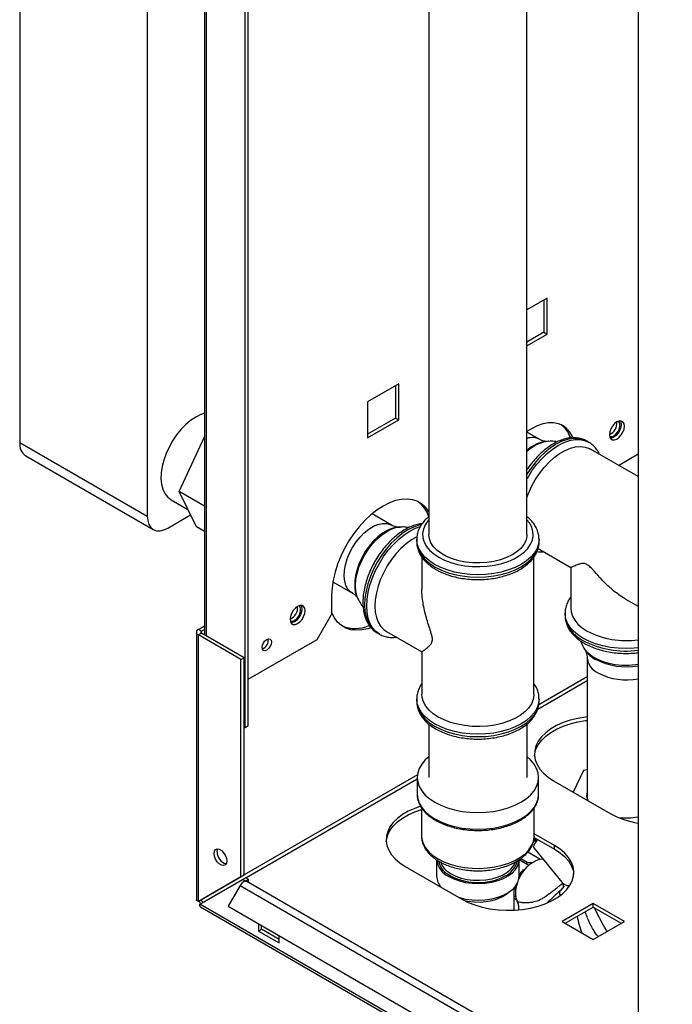
# Model space of a CAD drawing. Units: millimetres. Extents: x 0 to 420, y 0 to 297.
# Drawn here: x 335 to 357, y 73 to 107 of the extents above; entities that cross this region are included whole.
import ezdxf

# ---------------------------------------------------------------- set-up
doc = ezdxf.new("R2010")
doc.units = ezdxf.units.MM
doc.layers.add('DEFAULT', color=179, linetype='Continuous')

msp = doc.modelspace()

# ---------------------------------------------------------------- linework, layer by layer
at = {"color": 7, "linetype": 'Continuous', "lineweight": 30}
for p, q in [((356.001, 131.243), (356.001, 69.227)), ((342.513, 82.444), (342.513, 124.087)), ((342.619, 82.505), (342.619, 124.148)), ((341.123, 122.236), (341.123, 85.614)), ((352.875, 97.167), (352.188, 96.77)), ((352.769, 97.105), (352.769, 95.995)), ((352.875, 95.934), (352.875, 97.167)), ((352.769, 95.995), (352.188, 95.659)), ((352.188, 95.537), (352.875, 95.934)), ((352.769, 95.995), (352.875, 95.934)), ((347.784, 94.228), (346.717, 93.611)), ((347.784, 92.995), (347.784, 94.228)), ((347.678, 94.166), (347.678, 93.056)), ((346.717, 93.611), (346.717, 92.378)), ((347.678, 93.056), (346.717, 92.501)), ((346.717, 92.378), (347.784, 92.995)), ((347.678, 93.056), (347.784, 92.995)), ((353.65, 92.456), (353.65, 92.369)), ((355.328, 91.433), (356.001, 91.822)), ((348.806, 89.712), (348.806, 89.662)), ((345.483, 86.975), (345.483, 86.322)), ((344.988, 85.464), (345.483, 86.322)), ((340.908, 85.804), (341.123, 85.928)), ((341.014, 85.742), (340.908, 85.804)), ((341.014, 85.742), (341.123, 85.805)), ((340.84, 85.71), (340.84, 76.536)), ((341.014, 85.677), (340.908, 85.616)), ((340.908, 76.471), (340.908, 85.616)), ((342.371, 84.771), (340.908, 85.616)), ((342.477, 84.832), (341.014, 85.677)), ((342.619, 84.097), (344.988, 85.464)), ((342.371, 84.771), (342.477, 84.832)), ((342.371, 77.316), (342.371, 84.771)), ((342.477, 77.378), (342.477, 84.832)), ((342.477, 82.464), (342.513, 82.444)), ((342.513, 82.444), (342.619, 82.505)), ((353.102, 80.616), (355.046, 79.493)), ((353.137, 78.391), (352.438, 78.795)), ((352.435, 78.674), (353.137, 78.269)), ((353.137, 78.269), (353.137, 78.391)), ((348.011, 77.677), (349.955, 76.554)), ((342.477, 77.378), (341.014, 76.532)), ((342.477, 77.378), (342.371, 77.316)), ((342.371, 77.316), (340.908, 76.471)), ((340.958, 76.384), (342.421, 77.23)), ((342.341, 77.023), (341.931, 76.313)), ((342.341, 77.023), (355.069, 69.675)), ((342.421, 77.23), (342.527, 77.291)), ((342.513, 77.177), (342.421, 77.23)), ((342.513, 77.177), (342.619, 77.238)), ((342.513, 77.177), (342.513, 77.165)), ((342.619, 77.238), (342.527, 77.291)), ((355.299, 69.808), (342.571, 77.156)), ((342.619, 77.238), (342.619, 77.128)), ((340.908, 76.471), (341.014, 76.532)), ((379.423, 54.179), (340.958, 76.384)), ((354.463, 76.405), (353.395, 75.789)), ((355.531, 75.789), (354.463, 76.405)), ((354.463, 76.283), (354.463, 76.405)), ((340.98, 76.294), (379.496, 54.059)), ((341.931, 76.313), (354.659, 68.965)), ((341.931, 76.313), (342.006, 76.269)), ((342.006, 76.269), (354.734, 68.922)), ((353.501, 75.728), (354.463, 76.283)), ((354.463, 76.283), (355.425, 75.728)), ((342.972, 75.712), (342.972, 75.462)), ((343.078, 75.524), (343.078, 75.65)), ((353.395, 75.789), (354.463, 75.172)), ((354.463, 75.172), (355.531, 75.789)), ((342.972, 75.462), (343.078, 75.524)), ((342.972, 75.462), (343.68, 75.054)), ((343.68, 75.177), (343.078, 75.524)), ((343.68, 75.054), (343.68, 75.303))]:
    msp.add_line(p, q, dxfattribs=at)
at = {"color": 1, "linetype": 'Continuous', "lineweight": 30}
for p, q in [((341.19, 85.575), (341.19, 122.197)), ((341.014, 85.677), (341.014, 85.742)), ((354.249, 84.181), (352.593, 83.224)), ((352.558, 83.074), (354.249, 84.05)), ((348.424, 80.818), (342.477, 77.385)), ((342.534, 77.287), (348.418, 80.684))]:
    msp.add_line(p, q, dxfattribs=at)
at = {"color": 7, "linetype": 'Continuous', "lineweight": 30, "flags": 128}
for points in [[(353.759, 92.387), (353.746, 92.417), (353.658, 92.572), (353.548, 92.699), (353.417, 92.796), (353.267, 92.862), (353.102, 92.894), (352.923, 92.892), (352.735, 92.857), (352.54, 92.79), (352.342, 92.69), (352.188, 92.592)], [(355.531, 92.775), (355.518, 92.859), (355.482, 92.92), (355.426, 92.953), (355.355, 92.953), (355.276, 92.922), (355.197, 92.863), (355.126, 92.78), (355.07, 92.682), (355.034, 92.58), (355.022, 92.482), (355.034, 92.398), (355.07, 92.337), (355.126, 92.304), (355.197, 92.304), (355.276, 92.335), (355.355, 92.394), (355.426, 92.477), (355.482, 92.575), (355.518, 92.677), (355.531, 92.775)], [(355.17, 92.445), (355.243, 92.501), (355.306, 92.581), (355.354, 92.673), (355.379, 92.768), (355.379, 92.853), (355.354, 92.918), (355.326, 92.946)], [(355.395, 92.957), (355.412, 92.92), (355.425, 92.837)], [(355.425, 92.837), (355.412, 92.739), (355.376, 92.636), (355.32, 92.538), (355.249, 92.456), (355.17, 92.396), (355.091, 92.365), (355.051, 92.361)], [(348.818, 89.844), (348.816, 89.848), (348.705, 89.995), (348.574, 90.113), (348.423, 90.2), (348.255, 90.255), (348.072, 90.277), (347.877, 90.266), (347.673, 90.222), (347.463, 90.145), (347.25, 90.037), (347.037, 89.899), (346.827, 89.733), (346.624, 89.542), (346.429, 89.329), (346.246, 89.096), (346.078, 88.847), (345.927, 88.585), (345.796, 88.315), (345.685, 88.04), (345.598, 87.765), (345.534, 87.493), (345.496, 87.228), (345.483, 86.975)], [(344.57, 86.448), (344.558, 86.532), (344.522, 86.593), (344.466, 86.626), (344.395, 86.626), (344.316, 86.595), (344.237, 86.536), (344.166, 86.453), (344.11, 86.355), (344.074, 86.252), (344.061, 86.154), (344.074, 86.071), (344.11, 86.01), (344.166, 85.977), (344.237, 85.976), (344.316, 86.007), (344.395, 86.067), (344.466, 86.15), (344.522, 86.247), (344.558, 86.35), (344.57, 86.448)], [(344.464, 86.51), (344.452, 86.412), (344.416, 86.309), (344.359, 86.211), (344.289, 86.128), (344.21, 86.069), (344.131, 86.038), (344.091, 86.034)], [(344.21, 86.118), (344.282, 86.174), (344.346, 86.254), (344.394, 86.346), (344.419, 86.441), (344.419, 86.526), (344.394, 86.591), (344.366, 86.618)], [(344.435, 86.63), (344.452, 86.593), (344.464, 86.51)], [(346.824, 85.864), (346.721, 85.83), (346.517, 85.786), (346.323, 85.775), (346.14, 85.797), (345.972, 85.852), (345.821, 85.939), (345.689, 86.057), (345.579, 86.204), (345.491, 86.379), (345.483, 86.401)], [(343.414, 85.373), (343.402, 85.295), (343.368, 85.216), (343.316, 85.146), (343.255, 85.097), (343.194, 85.076), (343.143, 85.086), (343.108, 85.126), (343.096, 85.189), (343.108, 85.266), (343.143, 85.346), (343.194, 85.415), (343.255, 85.464), (343.316, 85.486), (343.368, 85.476), (343.402, 85.436), (343.414, 85.373)], [(354.249, 82.808), (354.202, 82.802), (353.931, 82.756), (353.671, 82.692), (353.428, 82.609), (353.205, 82.509), (353.005, 82.393), (352.832, 82.264), (352.688, 82.124), (352.576, 81.974), (352.497, 81.818), (352.453, 81.657), (352.444, 81.493), (352.47, 81.331), (352.532, 81.172), (352.628, 81.018), (352.756, 80.873), (352.915, 80.738), (353.102, 80.616)], [(352.445, 81.473), (352.453, 81.534), (352.497, 81.695), (352.576, 81.852), (352.688, 82.001), (352.832, 82.142), (353.005, 82.271), (353.205, 82.386), (353.428, 82.486), (353.671, 82.569), (353.931, 82.634), (354.202, 82.679), (354.249, 82.685)], [(348.538, 79.74), (348.337, 79.669), (348.114, 79.57), (347.914, 79.454), (347.741, 79.325), (347.597, 79.185), (347.485, 79.035), (347.406, 78.879), (347.362, 78.717), (347.353, 78.554), (347.379, 78.392), (347.441, 78.233), (347.537, 78.079), (347.665, 77.934), (347.824, 77.799), (348.011, 77.677)], [(347.354, 78.534), (347.362, 78.595), (347.406, 78.756), (347.485, 78.913), (347.597, 79.062), (347.741, 79.203), (347.914, 79.332), (348.114, 79.447), (348.337, 79.547), (348.568, 79.626)], [(349.955, 76.554), (350.167, 76.446), (350.401, 76.355), (350.652, 76.281), (350.918, 76.225), (351.194, 76.19), (351.475, 76.174), (351.758, 76.18), (352.037, 76.205), (352.308, 76.251), (352.568, 76.315), (352.811, 76.398), (353.034, 76.498), (353.234, 76.614), (353.407, 76.743), (353.551, 76.883), (353.663, 77.033), (353.742, 77.189), (353.786, 77.35), (353.795, 77.513), (353.768, 77.676), (353.707, 77.835), (353.611, 77.988), (353.483, 78.134), (353.324, 78.269), (353.137, 78.391)], [(341.445, 78.12), (341.458, 78.199), (341.496, 78.253), (341.555, 78.276), (341.626, 78.265), (341.702, 78.221), (341.774, 78.149), (341.832, 78.059), (341.87, 77.961), (341.883, 77.867), (341.87, 77.788), (341.832, 77.734), (341.774, 77.711), (341.702, 77.722), (341.626, 77.766), (341.555, 77.837), (341.496, 77.928), (341.458, 78.026), (341.445, 78.12)], [(341.551, 78.181), (341.564, 78.26), (341.572, 78.276)], [(353.137, 78.269), (353.324, 78.146), (353.483, 78.011), (353.611, 77.866), (353.707, 77.713), (353.768, 77.553), (353.794, 77.411)]]:
    msp.add_lwpolyline(points, dxfattribs=at)
at = {"color": 7, "linetype": 'Continuous', "lineweight": 30}
for centre, radius, start, end in [((354.855, 92.872), 0.419, 293.3763, 6.6291), ((352.84, 92.118), 0.879, 16.9111, 53.5822), ((355.082, 92.561), 0.145, 247.4034, 307.1228), ((347.851, 89.364), 1.017, 18.0683, 54.1945), ((343.895, 86.544), 0.419, 293.3763, 6.6291), ((344.122, 86.233), 0.145, 247.4034, 307.1228), ((340.943, 85.71), 0.1, 110.7834, 249.2166), ((346.282, 86.969), 1.133, 247.1866, 295.0946), ((341.026, 85.71), 0.0349, 110.7834, 249.2166), ((343.006, 85.425), 0.301, 288.8423, 11.163), ((356.449, 82.028), 2.897, 241.0373, 261.1016), ((341.963, 78.171), 0.412, 178.5915, 255.9909), ((342.586, 76.902), 0.273, 105.5616, 153.7931), ((342.529, 77.078), 0.0886, 61.2009, 100.2453), ((341.296, 76.638), 0.393, 202.6965, 217.2963), ((341.139, 76.547), 0.126, 186.6686, 233.3125)]:
    msp.add_arc(centre, radius, start, end, dxfattribs=at)
for points, knots in [([(340.908, 76.471), (340.892, 76.478), (340.86, 76.493), (340.839, 76.518), (340.842, 76.532), (340.843, 76.536)], [0, 0, 0, 0, 0.4183707, 0.8561876, 1, 1, 1, 1]), ([(340.98, 76.294), (340.98, 76.294), (340.977, 76.295), (340.972, 76.299), (340.968, 76.305), (340.964, 76.31), (340.961, 76.315), (340.958, 76.323), (340.956, 76.333), (340.955, 76.343), (340.954, 76.354), (340.955, 76.367), (340.957, 76.379), (340.958, 76.384)], [0, 0, 0, 0, 0.017552, 0.12696, 0.237955, 0.29372, 0.347429, 0.45529, 0.564699, 0.675693, 0.731458, 0.865189, 1, 1, 1, 1])]:
    msp.add_open_spline(points, degree=3, knots=knots, dxfattribs=at)
at = {"layer": 'DEFAULT', "linetype": 'Continuous', "lineweight": 30}
for p, q in [((334.777, 133.451), (334.777, 92.216)), ((339.154, 130.925), (339.154, 89.689)), ((348.818, 116.231), (348.818, 89.057)), ((352.188, 89.057), (352.188, 116.228)), ((346.729, 93.618), (346.717, 93.595)), ((352.629, 92.322), (352.188, 92.576)), ((334.777, 92.216), (339.154, 89.689)), ((340.245, 90.535), (341.113, 92.405)), ((341.113, 92.405), (341.123, 92.41)), ((341.123, 92.399), (341.113, 92.405)), ((352.933, 92.257), (352.865, 92.254)), ((354.312, 92.222), (354.24, 92.263)), ((356.001, 91.045), (354.365, 91.989)), ((334.984, 91.758), (339.361, 89.231)), ((341.123, 90.028), (340.245, 90.535)), ((340.839, 89.325), (340.245, 90.535)), ((339.973, 90.251), (340.548, 89.919)), ((339.861, 89.281), (340.64, 89.731)), ((347.537, 89.383), (346.869, 89.769)), ((341.123, 89.161), (340.839, 89.325)), ((347.841, 89.318), (347.774, 89.315)), ((348.403, 88.894), (348.403, 88.811)), ((352.603, 88.913), (352.603, 88.894)), ((352.603, 88.811), (352.603, 88.894)), ((352.568, 88.581), (353.695, 87.931)), ((348.578, 88.286), (348.578, 87.199)), ((352.428, 83.586), (352.428, 88.286)), ((353.694, 87.932), (353.694, 86.525)), ((345.524, 87.439), (346.193, 87.053)), ((346.369, 86.882), (346.401, 86.822)), ((355.569, 86.849), (356.001, 86.599)), ((353.494, 86.362), (353.494, 86.28)), ((353.495, 86.343), (353.494, 86.362)), ((347.049, 85.687), (347.12, 85.646)), ((347.361, 85.738), (348.579, 85.035)), ((354.153, 85.151), (354.189, 85.094)), ((348.578, 85.036), (348.578, 83.586)), ((354.249, 84.856), (354.249, 80.007)), ((348.403, 83.424), (348.403, 83.341)), ((348.403, 83.405), (348.403, 83.424)), ((352.603, 83.341), (352.603, 83.424)), ((352.603, 83.324), (352.603, 83.341)), ((348.813, 82.567), (348.813, 80.728)), ((352.193, 80.728), (352.193, 82.568)), ((348.418, 80.728), (348.418, 80.157)), ((352.588, 80.157), (352.588, 80.728)), ((354.125, 80.972), (353.778, 80.225)), ((354.249, 80.991), (354.125, 80.972)), ((348.568, 79.692), (348.568, 78.728)), ((352.438, 78.728), (352.438, 79.695)), ((352.491, 78.543), (352.384, 78.516)), ((352.431, 78.642), (352.508, 78.549)), ((352.462, 78.58), (352.498, 78.535)), ((352.627, 77.926), (352.215, 78.164)), ((352.425, 78.31), (353.385, 77.14)), ((349.087, 77.911), (349.087, 77.34)), ((351.92, 77.34), (351.92, 77.911)), ((351.922, 77.899), (351.92, 77.893)), ((352.246, 77.712), (351.922, 77.899)), ((351.975, 77.894), (351.922, 77.899)), ((352.196, 77.814), (351.975, 77.941)), ((352.176, 77.777), (352.196, 77.814)), ((352.326, 77.78), (352.288, 77.759)), ((349.149, 77.02), (349.187, 77.037)), ((349.188, 76.997), (349.208, 77.008)), ((353.464, 77.002), (353.322, 76.839)), ((351.753, 76.179), (351.753, 76.955)), ((351.8, 76.63), (351.753, 76.657)), ((351.819, 76.536), (351.753, 76.575))]:
    msp.add_line(p, q, dxfattribs=at)
at = {"layer": 'DEFAULT', "linetype": 'Continuous', "lineweight": 30, "flags": 128}
for points in [[(341.123, 93.217), (340.989, 93.171), (340.816, 93.086)], [(340.816, 93.086), (340.642, 92.971), (340.472, 92.829), (340.31, 92.664), (340.158, 92.478), (340.021, 92.276), (339.9, 92.061), (339.799, 91.84), (339.719, 91.615), (339.663, 91.393), (339.631, 91.177), (339.625, 90.972), (339.644, 90.784), (339.688, 90.615), (339.756, 90.469), (339.847, 90.35), (339.958, 90.26), (339.973, 90.251)], [(354.24, 92.263), (354.094, 92.327), (353.933, 92.358), (353.758, 92.357), (353.574, 92.323), (353.384, 92.257), (353.19, 92.159), (352.996, 92.033), (352.806, 91.879), (352.622, 91.701), (352.448, 91.501), (352.286, 91.283), (352.188, 91.132)], [(352.188, 90.968), (352.212, 91.01), (352.358, 91.242), (352.519, 91.46), (352.694, 91.659), (352.878, 91.838), (353.068, 91.991), (353.262, 92.118), (353.456, 92.215), (353.646, 92.281), (353.83, 92.315), (354.004, 92.317), (354.166, 92.285), (354.304, 92.226)], [(354.249, 92.258), (354.24, 92.263), (354.24, 92.263)], [(352.188, 90.332), (352.239, 90.467), (352.346, 90.705), (352.473, 90.935), (352.617, 91.153), (352.776, 91.356), (352.946, 91.54), (353.125, 91.701), (353.309, 91.837), (353.495, 91.944), (353.679, 92.021), (353.858, 92.066), (354.028, 92.079), (354.187, 92.059), (354.331, 92.007), (354.365, 91.989)], [(339.154, 89.689), (339.168, 89.538), (339.208, 89.408), (339.273, 89.304), (339.361, 89.231), (339.468, 89.192), (339.591, 89.187), (339.723, 89.217), (339.861, 89.281)], [(348.818, 89.564), (348.787, 89.528), (348.692, 89.389), (348.631, 89.244), (348.604, 89.095), (348.613, 88.945), (348.657, 88.798), (348.736, 88.655), (348.847, 88.52), (348.989, 88.394), (349.16, 88.282)], [(349.16, 88.282), (349.355, 88.183), (349.572, 88.101), (349.806, 88.037), (350.053, 87.992), (350.309, 87.966), (350.568, 87.961), (350.826, 87.976), (351.078, 88.012), (351.319, 88.067), (351.545, 88.14), (351.752, 88.231), (351.935, 88.336), (352.092, 88.456), (352.219, 88.586), (352.314, 88.725), (352.375, 88.871), (352.402, 89.02), (352.393, 89.169), (352.349, 89.317), (352.271, 89.46), (352.188, 89.564)], [(346.193, 87.053), (346.132, 87.095), (346.043, 87.192), (345.975, 87.316), (345.932, 87.466), (345.914, 87.636), (345.923, 87.822), (345.957, 88.019), (346.015, 88.221), (346.097, 88.423), (346.2, 88.619), (346.321, 88.805), (346.457, 88.974), (346.604, 89.123), (346.758, 89.247), (346.915, 89.343), (347.071, 89.409), (347.221, 89.442), (347.361, 89.441), (347.488, 89.407), (347.537, 89.383)], [(347.774, 89.315), (347.704, 89.309), (347.549, 89.272), (347.388, 89.204), (347.226, 89.107), (347.067, 88.983), (346.913, 88.834), (346.77, 88.665), (346.639, 88.479), (346.525, 88.281), (346.429, 88.075), (346.355, 87.865), (346.303, 87.658), (346.276, 87.458), (346.273, 87.27), (346.294, 87.097), (346.34, 86.944), (346.369, 86.882)], [(346.509, 88.152), (346.617, 88.36), (346.743, 88.558), (346.884, 88.74), (347.037, 88.904), (347.197, 89.044), (347.363, 89.158), (347.529, 89.243), (347.691, 89.297), (347.837, 89.318)], [(348.568, 89.403), (348.483, 89.384), (348.293, 89.318), (348.099, 89.22), (347.905, 89.094), (347.715, 88.94), (347.531, 88.762), (347.356, 88.562), (347.195, 88.344), (347.049, 88.112), (346.921, 87.869), (346.813, 87.621), (346.727, 87.37), (346.665, 87.121), (346.627, 86.879), (346.614, 86.648), (346.627, 86.432), (346.665, 86.234), (346.727, 86.057), (346.813, 85.906), (346.921, 85.782), (347.04, 85.692)], [(346.685, 86.608), (346.697, 86.839), (346.735, 87.081), (346.798, 87.329), (346.884, 87.58), (346.992, 87.829), (347.12, 88.071), (347.266, 88.303), (347.427, 88.521), (347.601, 88.721), (347.785, 88.899), (347.976, 89.053), (348.17, 89.179), (348.363, 89.277), (348.526, 89.335)], [(348.409, 88.987), (348.403, 88.984), (348.219, 88.878), (348.038, 88.744), (347.861, 88.585), (347.693, 88.404), (347.536, 88.203), (347.394, 87.988), (347.269, 87.761), (347.163, 87.527), (347.079, 87.29), (347.017, 87.055), (346.98, 86.826), (346.968, 86.608), (346.98, 86.403), (347.017, 86.218), (347.079, 86.054), (347.163, 85.914), (347.269, 85.802), (347.361, 85.738)], [(349.018, 88.037), (348.837, 88.156), (348.684, 88.288), (348.563, 88.43), (348.475, 88.58), (348.421, 88.736), (348.403, 88.894), (348.403, 88.897)], [(348.403, 88.811), (348.421, 88.653), (348.475, 88.497), (348.563, 88.347), (348.684, 88.205), (348.837, 88.073), (349.018, 87.954)], [(352.188, 89.057), (352.184, 88.989), (352.149, 88.849), (352.079, 88.713), (351.975, 88.584), (351.84, 88.465), (351.677, 88.359), (351.488, 88.268), (351.278, 88.194), (351.052, 88.138), (350.814, 88.101), (350.57, 88.085), (350.324, 88.09), (350.082, 88.115), (349.849, 88.161), (349.63, 88.225), (349.429, 88.308), (349.252, 88.406), (349.101, 88.518), (348.98, 88.641), (348.891, 88.774), (348.837, 88.912), (348.818, 89.054), (348.818, 89.057)], [(352.603, 88.894), (352.585, 88.736), (352.532, 88.58), (352.443, 88.43), (352.322, 88.288), (352.169, 88.156), (351.988, 88.037), (351.781, 87.932), (351.553, 87.844), (351.307, 87.774), (351.047, 87.723), (350.777, 87.692), (350.503, 87.682), (350.229, 87.692), (349.96, 87.723), (349.699, 87.774), (349.453, 87.844), (349.225, 87.932), (349.018, 88.037)], [(349.018, 87.954), (349.225, 87.849), (349.453, 87.761), (349.699, 87.691), (349.96, 87.64), (350.229, 87.609), (350.503, 87.599), (350.777, 87.609), (351.047, 87.64), (351.307, 87.691), (351.553, 87.761), (351.781, 87.849), (351.988, 87.954), (352.169, 88.073), (352.322, 88.205), (352.443, 88.347), (352.532, 88.497), (352.585, 88.653), (352.603, 88.811)], [(346.399, 86.825), (346.344, 86.961), (346.309, 87.129), (346.3, 87.315), (346.316, 87.515), (346.356, 87.724), (346.421, 87.938), (346.509, 88.152)], [(347.121, 85.645), (347.12, 85.646), (346.992, 85.741), (346.884, 85.865), (346.798, 86.017), (346.735, 86.193), (346.697, 86.391), (346.685, 86.608)], [(353.694, 86.525), (353.704, 86.413), (353.748, 86.266), (353.827, 86.123), (353.938, 85.988), (354.08, 85.863), (354.251, 85.75)], [(353.494, 86.28), (353.512, 86.122), (353.566, 85.967), (353.654, 85.817), (353.776, 85.674), (353.928, 85.542), (354.109, 85.423)], [(356.001, 85.173), (355.868, 85.16), (355.594, 85.15), (355.32, 85.16), (355.051, 85.191), (354.791, 85.242), (354.544, 85.312), (354.316, 85.4), (354.109, 85.505), (353.928, 85.624), (353.776, 85.756), (353.654, 85.898), (353.566, 86.048), (353.512, 86.204), (353.495, 86.343)], [(347.04, 85.692), (347.049, 85.687), (347.049, 85.687)], [(356.001, 84.601), (355.915, 84.589), (355.682, 84.571), (355.448, 84.574), (355.216, 84.597), (354.994, 84.64), (354.785, 84.703), (354.596, 84.783), (354.43, 84.879), (354.291, 84.988), (354.182, 85.109), (354.155, 85.149)], [(352.603, 83.421), (352.585, 83.266), (352.532, 83.111), (352.443, 82.96), (352.322, 82.818), (352.169, 82.686), (351.988, 82.567), (351.781, 82.463), (351.553, 82.374), (351.307, 82.304), (351.047, 82.253), (350.777, 82.222), (350.503, 82.212), (350.229, 82.222), (349.96, 82.253), (349.699, 82.304), (349.453, 82.374), (349.225, 82.463), (349.018, 82.567), (348.837, 82.686), (348.684, 82.818), (348.563, 82.96), (348.475, 83.111), (348.421, 83.266), (348.403, 83.405)], [(349.142, 82.801), (348.969, 82.915), (348.825, 83.042), (348.712, 83.179), (348.633, 83.323), (348.588, 83.473), (348.578, 83.586)], [(352.428, 83.586), (352.427, 83.548), (352.4, 83.398), (352.338, 83.25), (352.242, 83.109), (352.113, 82.977), (351.954, 82.856), (351.768, 82.749), (351.559, 82.657), (351.33, 82.583), (351.085, 82.527), (350.83, 82.491), (350.569, 82.476), (350.306, 82.481), (350.047, 82.507), (349.797, 82.553), (349.56, 82.618), (349.34, 82.701), (349.142, 82.801)], [(348.403, 83.341), (348.421, 83.183), (348.475, 83.028), (348.563, 82.877), (348.684, 82.735), (348.837, 82.603), (349.018, 82.484), (349.225, 82.38), (349.453, 82.292), (349.699, 82.221), (349.96, 82.17), (350.229, 82.139), (350.503, 82.129), (350.777, 82.139), (351.047, 82.17), (351.307, 82.221), (351.553, 82.292), (351.781, 82.38), (351.988, 82.484), (352.169, 82.603), (352.322, 82.735), (352.443, 82.877), (352.532, 83.028), (352.585, 83.183), (352.603, 83.324)], [(348.813, 81.433), (348.697, 81.33), (348.577, 81.189), (348.489, 81.04), (348.436, 80.886), (348.418, 80.728), (348.436, 80.571), (348.489, 80.417), (348.577, 80.268), (348.697, 80.127), (348.849, 79.996), (349.029, 79.877)], [(349.029, 79.877), (349.234, 79.774), (349.461, 79.686), (349.705, 79.616), (349.963, 79.566), (350.231, 79.535), (350.503, 79.525), (350.775, 79.535), (351.043, 79.566), (351.301, 79.616), (351.546, 79.686), (351.772, 79.774), (351.977, 79.877), (352.157, 79.996), (352.309, 80.127), (352.429, 80.268), (352.517, 80.417), (352.57, 80.571), (352.588, 80.728), (352.57, 80.886), (352.517, 81.04), (352.429, 81.189), (352.309, 81.33), (352.193, 81.433)], [(348.418, 80.157), (348.436, 80), (348.489, 79.845), (348.577, 79.696), (348.697, 79.555), (348.849, 79.424), (349.029, 79.306)], [(349.029, 79.306), (349.234, 79.202), (349.461, 79.115), (349.705, 79.045), (349.963, 78.994), (350.231, 78.964), (350.503, 78.953), (350.775, 78.964), (351.043, 78.994), (351.301, 79.045), (351.546, 79.115), (351.772, 79.202), (351.977, 79.306), (352.157, 79.424), (352.309, 79.555), (352.429, 79.696), (352.517, 79.845), (352.57, 80), (352.588, 80.157)], [(348.568, 78.728), (348.578, 78.614), (348.623, 78.463), (348.703, 78.318), (348.816, 78.18), (348.961, 78.053), (349.135, 77.938)], [(349.135, 77.938), (349.334, 77.838), (349.555, 77.754), (349.793, 77.689), (350.045, 77.643), (350.305, 77.617), (350.569, 77.612), (350.832, 77.627), (351.088, 77.663), (351.334, 77.719), (351.564, 77.794), (351.775, 77.886), (351.962, 77.994), (352.121, 78.115), (352.251, 78.248), (352.347, 78.39), (352.41, 78.538), (352.437, 78.69), (352.438, 78.728)], [(352.552, 78.606), (352.538, 78.588), (352.469, 78.49), (352.427, 78.409), (352.413, 78.346), (352.425, 78.31)], [(349.501, 77.333), (349.675, 77.248), (349.87, 77.18), (350.082, 77.131), (350.304, 77.102), (350.532, 77.094), (350.758, 77.107), (350.979, 77.141), (351.186, 77.195), (351.377, 77.268), (351.544, 77.357), (351.685, 77.461), (351.795, 77.576), (351.871, 77.7), (351.912, 77.829), (351.92, 77.911)], [(351.909, 77.238), (351.978, 77.373), (352.08, 77.527), (352.196, 77.664), (352.323, 77.777), (352.453, 77.862), (352.583, 77.915), (352.706, 77.934), (352.733, 77.934)], [(349.453, 77.51), (349.584, 77.422), (349.748, 77.341), (349.932, 77.278), (350.132, 77.233), (350.342, 77.208), (350.557, 77.202), (350.77, 77.218), (350.976, 77.253), (351.169, 77.308), (351.343, 77.38), (351.495, 77.467), (351.567, 77.521)], [(349.852, 76.614), (349.87, 76.608), (350.082, 76.559), (350.304, 76.53), (350.532, 76.522), (350.758, 76.536), (350.979, 76.57), (351.186, 76.624), (351.377, 76.696), (351.544, 76.785), (351.685, 76.889), (351.795, 77.004), (351.871, 77.128), (351.912, 77.258), (351.92, 77.34)], [(350.045, 76.505), (350.163, 76.482), (350.371, 76.459), (350.583, 76.456), (350.792, 76.475), (350.994, 76.513), (351.181, 76.57), (351.349, 76.645), (351.492, 76.735), (351.575, 76.805)]]:
    msp.add_lwpolyline(points, dxfattribs=at)
at = {"layer": 'DEFAULT', "linetype": 'Continuous', "lineweight": 30}
for centre, radius, start, end in [((335.267, 92.162), 0.493, 173.7012, 234.9867), ((352.369, 91.825), 0.561, 62.4434, 108.7709), ((353.061, 91.037), 1.227, 96.0596, 135.3653), ((352.991, 91.076), 1.185, 96.1022, 132.6615), ((355.588, 88.338), 2.914, 242.6725, 278.1373), ((355.584, 88.267), 3.203, 242.5943, 277.4873), ((355.003, 85.644), 0.982, 214.0682, 241.6606), ((354.911, 84.915), 0.665, 185.1162, 246.2176), ((355.597, 86.849), 2.324, 242.8665, 280.0141), ((355.592, 86.129), 2.054, 242.4932, 281.4831), ((354.701, 80.123), 0.466, 165.513, 203.1393), ((355.594, 81.659), 2.32, 263.5476, 280.1033), ((349.803, 77.988), 0.72, 186.0625, 245.2576), ((349.803, 77.977), 0.658, 190.5137, 239.9047), ((349.859, 78.052), 0.677, 200.7579, 233.0975), ((351.116, 78.03), 0.754, 293.7507, 346.2976), ((351.177, 78.03), 0.641, 307.3966, 340.3358), ((349.667, 77.363), 0.581, 182.3219, 223.3933), ((350.509, 79.153), 2.03, 239.3229, 296.6738), ((352.969, 76.801), 1.184, 140.469, 152.4284), ((352.653, 76.781), 0.859, 159.2077, 201.7619), ((352.518, 76.906), 0.719, 170.703, 183.0358), ((355.999, 76.264), 2.106, 188.1301, 204.4596)]:
    msp.add_arc(centre, radius, start, end, dxfattribs=at)
for points, knots in [([(354.25, 92.255), (354.211, 92.277), (354.125, 92.325), (353.976, 92.366), (353.808, 92.384), (353.632, 92.372), (353.45, 92.331), (353.262, 92.262), (353.073, 92.164), (352.886, 92.04), (352.703, 91.891), (352.528, 91.721), (352.365, 91.532), (352.251, 91.385), (352.197, 91.299), (352.188, 91.285)], [0, 0, 0, 0, 0.0647389, 0.1435646, 0.222847, 0.3035771, 0.3861812, 0.4704634, 0.5558407, 0.6417043, 0.727582, 0.8133018, 0.8988392, 0.9842295, 1, 1, 1, 1]), ([(352.862, 92.254), (352.86, 92.254), (352.852, 92.254), (352.804, 92.256), (352.726, 92.276), (352.658, 92.3), (352.629, 92.321), (352.629, 92.321)], [0, 0, 0, 0, 0.077848, 0.350585, 0.653526, 0.999279, 1, 1, 1, 1]), ([(353.23, 92.241), (353.163, 92.249), (353.063, 92.263), (352.963, 92.256), (352.93, 92.254)], [0, 0, 0, 0, 0.672181, 1, 1, 1, 1]), ([(354.68, 91.807), (354.652, 91.861), (354.596, 91.968), (354.482, 92.098), (354.382, 92.184), (354.317, 92.216), (354.301, 92.224)], [0, 0, 0, 0, 0.306444, 0.609595, 0.904896, 1, 1, 1, 1]), ([(348.818, 89.672), (348.793, 89.652), (348.714, 89.589), (348.609, 89.469), (348.506, 89.315), (348.439, 89.152), (348.405, 89.012), (348.407, 88.926), (348.407, 88.897)], [0, 0, 0, 0, 0.095467, 0.30148, 0.505006, 0.704167, 0.898115, 1, 1, 1, 1]), ([(352.599, 88.916), (352.598, 88.953), (352.596, 89.044), (352.555, 89.186), (352.485, 89.34), (352.384, 89.485), (352.284, 89.597), (352.21, 89.655), (352.188, 89.672)], [0, 0, 0, 0, 0.131009, 0.322962, 0.516249, 0.713199, 0.914731, 1, 1, 1, 1]), ([(348.589, 89.431), (348.551, 89.427), (348.452, 89.418), (348.289, 89.369), (348.101, 89.29), (347.912, 89.182), (347.726, 89.048), (347.546, 88.891), (347.375, 88.714), (347.214, 88.519), (347.067, 88.309), (346.935, 88.087), (346.819, 87.857), (346.723, 87.622), (346.647, 87.385), (346.592, 87.149), (346.56, 86.918), (346.552, 86.694), (346.568, 86.481), (346.609, 86.282), (346.675, 86.101), (346.765, 85.942), (346.879, 85.811), (346.972, 85.729), (347.03, 85.7), (347.039, 85.695)], [0, 0, 0, 0, 0.028205, 0.073051, 0.118698, 0.164804, 0.211068, 0.257285, 0.303407, 0.349435, 0.395395, 0.441323, 0.487259, 0.533235, 0.579291, 0.625469, 0.671808, 0.71833, 0.765019, 0.811745, 0.858198, 0.903956, 0.948635, 0.992157, 1, 1, 1, 1]), ([(347.77, 89.316), (347.766, 89.315), (347.754, 89.315), (347.699, 89.32), (347.62, 89.34), (347.564, 89.37), (347.538, 89.384)], [0, 0, 0, 0, 0.129222, 0.408561, 0.720792, 1, 1, 1, 1]), ([(348.138, 89.301), (348.076, 89.309), (347.974, 89.323), (347.872, 89.317), (347.831, 89.314)], [0, 0, 0, 0, 0.604433, 1, 1, 1, 1]), ([(348.407, 88.831), (348.406, 88.8), (348.402, 88.715), (348.432, 88.577), (348.491, 88.422), (348.581, 88.273), (348.699, 88.132), (348.843, 88.003), (348.969, 87.916), (349.044, 87.871), (349.06, 87.862)], [0, 0, 0, 0, 0.081769, 0.224588, 0.367624, 0.51284, 0.661346, 0.813096, 0.961122, 1, 1, 1, 1]), ([(349.06, 87.862), (349.094, 87.843), (349.192, 87.789), (349.371, 87.71), (349.598, 87.634), (349.838, 87.576), (350.088, 87.536), (350.343, 87.515), (350.601, 87.512), (350.858, 87.529), (351.109, 87.565), (351.352, 87.619), (351.582, 87.691), (351.798, 87.78), (351.994, 87.886), (352.169, 88.007), (352.319, 88.143), (352.439, 88.292), (352.53, 88.45), (352.583, 88.614), (352.606, 88.733), (352.602, 88.795), (352.601, 88.802)], [0, 0, 0, 0, 0.028779, 0.082777, 0.136682, 0.190475, 0.24416, 0.297768, 0.351343, 0.404931, 0.458568, 0.512302, 0.566182, 0.620253, 0.674539, 0.729015, 0.783512, 0.837657, 0.890952, 0.942963, 0.993637, 1, 1, 1, 1]), ([(352.533, 88.477), (352.535, 88.477), (352.59, 88.465), (352.664, 88.463), (352.737, 88.473), (352.751, 88.475)], [0, 0, 0, 0, 0.026445, 0.806238, 1, 1, 1, 1]), ([(355.569, 86.849), (355.567, 86.85), (355.506, 86.882), (355.387, 86.962), (355.214, 87.087), (355.047, 87.227), (354.885, 87.378), (354.702, 87.566), (354.551, 87.737), (354.432, 87.87), (354.37, 87.934), (354.321, 87.979), (354.276, 88.014), (354.237, 88.037), (354.199, 88.053), (354.162, 88.063), (354.097, 88.07), (354.012, 88.055), (353.918, 88.024), (353.837, 87.991), (353.772, 87.963), (353.728, 87.943), (353.704, 87.933), (353.694, 87.929), (353.695, 87.931), (353.695, 87.931)], [0, 0, 0, 0, 0.001734, 0.061388, 0.122292, 0.183553, 0.244995, 0.306732, 0.401005, 0.432759, 0.453875, 0.475328, 0.490168, 0.505427, 0.520277, 0.535498, 0.55399, 0.610788, 0.678155, 0.746033, 0.815187, 0.884784, 0.938951, 0.993398, 1, 1, 1, 1]), ([(348.941, 85.468), (348.94, 85.488), (348.938, 85.529), (348.924, 85.599), (348.89, 85.722), (348.827, 85.905), (348.75, 86.145), (348.681, 86.396), (348.626, 86.65), (348.594, 86.881), (348.579, 87.064), (348.579, 87.161), (348.579, 87.199)], [0, 0, 0, 0, 0.038777, 0.079294, 0.122259, 0.254209, 0.396101, 0.539028, 0.684889, 0.831839, 0.933681, 1, 1, 1, 1]), ([(346.192, 87.051), (346.198, 87.049), (346.238, 87.029), (346.297, 86.977), (346.346, 86.922), (346.367, 86.887), (346.369, 86.883), (346.369, 86.883)], [0, 0, 0, 0, 0.065952, 0.428241, 0.730412, 0.995929, 1, 1, 1, 1]), ([(346.399, 86.828), (346.429, 86.772), (346.477, 86.683), (346.541, 86.605), (346.565, 86.576)], [0, 0, 0, 0, 0.629773, 1, 1, 1, 1]), ([(353.694, 86.918), (353.683, 86.905), (353.632, 86.843), (353.569, 86.722), (353.513, 86.559), (353.491, 86.43), (353.497, 86.357), (353.498, 86.34)], [0, 0, 0, 0, 0.077035, 0.363087, 0.642251, 0.91424, 1, 1, 1, 1]), ([(353.498, 86.301), (353.497, 86.27), (353.494, 86.185), (353.523, 86.047), (353.582, 85.891), (353.672, 85.742), (353.79, 85.602), (353.934, 85.473), (354.06, 85.385), (354.168, 85.321), (354.284, 85.258), (354.462, 85.18), (354.689, 85.104), (354.929, 85.045), (355.179, 85.005), (355.435, 84.984), (355.692, 84.983), (355.882, 84.992), (355.983, 85.007), (356.001, 85.009)], [0, 0, 0, 0, 0.037177, 0.10211, 0.167142, 0.233166, 0.300684, 0.369678, 0.436979, 0.454655, 0.492359, 0.563102, 0.633725, 0.7042, 0.774534, 0.844767, 0.914957, 0.985164, 1, 1, 1, 1]), ([(347.122, 85.646), (347.127, 85.643), (347.176, 85.609), (347.285, 85.57), (347.445, 85.533), (347.585, 85.525), (347.672, 85.538), (347.7, 85.542)], [0, 0, 0, 0, 0.028196, 0.306199, 0.58364, 0.864166, 1, 1, 1, 1]), ([(348.58, 85.036), (348.58, 85.037), (348.58, 85.039), (348.599, 85.053), (348.63, 85.076), (348.675, 85.108), (348.73, 85.15), (348.795, 85.203), (348.853, 85.258), (348.895, 85.312), (348.918, 85.352), (348.933, 85.396), (348.94, 85.433), (348.941, 85.459), (348.941, 85.468)], [0, 0, 0, 0, 0.085567, 0.204336, 0.3238, 0.443668, 0.564096, 0.686252, 0.809162, 0.86038, 0.912046, 0.946399, 0.981551, 1, 1, 1, 1]), ([(354.021, 85.417), (354.025, 85.403), (354.052, 85.324), (354.099, 85.233), (354.149, 85.162), (354.159, 85.148)], [0, 0, 0, 0, 0.1455319, 0.83077, 1, 1, 1, 1]), ([(354.191, 85.092), (354.191, 85.092), (354.194, 85.087), (354.215, 85.049), (354.237, 84.976), (354.252, 84.902), (354.248, 84.862), (354.248, 84.856)], [0, 0, 0, 0, 0.037661, 0.308274, 0.607632, 0.948217, 1, 1, 1, 1]), ([(348.578, 83.949), (348.576, 83.946), (348.533, 83.895), (348.479, 83.784), (348.422, 83.621), (348.399, 83.492), (348.405, 83.419), (348.407, 83.402)], [0, 0, 0, 0, 0.018032, 0.32237, 0.61938, 0.908758, 1, 1, 1, 1]), ([(352.599, 83.421), (352.6, 83.446), (352.603, 83.526), (352.574, 83.658), (352.518, 83.811), (352.457, 83.904), (352.428, 83.949)], [0, 0, 0, 0, 0.136905, 0.429861, 0.723265, 1, 1, 1, 1]), ([(348.405, 83.35), (348.406, 83.303), (348.408, 83.202), (348.45, 83.049), (348.521, 82.896), (348.622, 82.75), (348.75, 82.613), (348.906, 82.486), (349.087, 82.372), (349.29, 82.274), (349.511, 82.191), (349.747, 82.126), (349.994, 82.079), (350.247, 82.051), (350.505, 82.041), (350.762, 82.051), (351.016, 82.08), (351.262, 82.127), (351.498, 82.192), (351.719, 82.275), (351.923, 82.375), (352.107, 82.491), (352.266, 82.622), (352.398, 82.766), (352.5, 82.921), (352.567, 83.083), (352.6, 83.218), (352.599, 83.298), (352.599, 83.321)], [0, 0, 0, 0, 0.03239, 0.069335, 0.106537, 0.144443, 0.183232, 0.22279, 0.262839, 0.303096, 0.343348, 0.383523, 0.423613, 0.463636, 0.503621, 0.543603, 0.583612, 0.623679, 0.663842, 0.704136, 0.744586, 0.785191, 0.825882, 0.866425, 0.906478, 0.945673, 0.983841, 1, 1, 1, 1]), ([(348.422, 80.173), (348.421, 80.154), (348.415, 80.083), (348.439, 79.961), (348.493, 79.81), (348.579, 79.665), (348.693, 79.528), (348.833, 79.402), (348.957, 79.315), (349.032, 79.27), (349.049, 79.26)], [0, 0, 0, 0, 0.0547898, 0.2033469, 0.3519668, 0.5019499, 0.6539729, 0.80785, 0.9557516, 1, 1, 1, 1]), ([(349.049, 79.26), (349.083, 79.242), (349.179, 79.188), (349.354, 79.111), (349.577, 79.035), (349.815, 78.977), (350.063, 78.936), (350.317, 78.913), (350.574, 78.909), (350.83, 78.923), (351.081, 78.956), (351.324, 79.007), (351.554, 79.075), (351.769, 79.16), (351.965, 79.26), (352.139, 79.375), (352.289, 79.503), (352.411, 79.642), (352.504, 79.79), (352.562, 79.944), (352.589, 80.065), (352.585, 80.133), (352.585, 80.148)], [0, 0, 0, 0, 0.028191, 0.081518, 0.134804, 0.18803, 0.2412, 0.294329, 0.347439, 0.400553, 0.453687, 0.506865, 0.560109, 0.613443, 0.66688, 0.720418, 0.774008, 0.827491, 0.880623, 0.933116, 0.984813, 1, 1, 1, 1]), ([(348.572, 78.737), (348.571, 78.72), (348.566, 78.65), (348.59, 78.529), (348.643, 78.378), (348.728, 78.234), (348.84, 78.099), (348.979, 77.974), (349.097, 77.893), (349.165, 77.853), (349.176, 77.847)], [0, 0, 0, 0, 0.049741, 0.199197, 0.348569, 0.500117, 0.655346, 0.814385, 0.970112, 1, 1, 1, 1]), ([(349.176, 77.847), (349.209, 77.828), (349.304, 77.776), (349.477, 77.701), (349.696, 77.629), (349.928, 77.576), (350.17, 77.541), (350.416, 77.524), (350.663, 77.527), (350.909, 77.549), (351.147, 77.59), (351.376, 77.649), (351.592, 77.726), (351.79, 77.82), (351.969, 77.93), (352.123, 78.056), (352.251, 78.196), (352.348, 78.346), (352.41, 78.504), (352.439, 78.639), (352.435, 78.72), (352.434, 78.747)], [0, 0, 0, 0, 0.029834, 0.085725, 0.14151, 0.197166, 0.252702, 0.308159, 0.36359, 0.419051, 0.474587, 0.530258, 0.586126, 0.642237, 0.698599, 0.755116, 0.811415, 0.866944, 0.921119, 0.973726, 1, 1, 1, 1]), ([(352.415, 78.553), (352.419, 78.557), (352.434, 78.574), (352.443, 78.601), (352.449, 78.621)], [0, 0, 0, 0, 0.2440455, 1, 1, 1, 1]), ([(352.196, 77.814), (352.234, 77.813), (352.302, 77.812), (352.36, 77.817), (352.387, 77.82)], [0, 0, 0, 0, 0.54501, 1, 1, 1, 1]), ([(351.92, 77.367), (351.935, 77.389), (351.985, 77.459), (352.032, 77.531), (352.065, 77.58)], [0, 0, 0, 0, 0.312988, 1, 1, 1, 1]), ([(351.794, 76.888), (351.792, 76.914), (351.789, 76.947), (351.78, 76.983), (351.778, 76.991)], [0, 0, 0, 0, 0.776709, 1, 1, 1, 1]), ([(353.412, 77.084), (353.407, 77.081), (353.363, 77.057), (353.281, 76.992), (353.165, 76.902), (353.05, 76.809), (352.935, 76.718), (352.82, 76.635), (352.664, 76.54), (352.472, 76.463), (352.282, 76.429), (352.123, 76.425), (351.987, 76.435), (351.901, 76.453), (351.855, 76.462)], [0, 0, 0, 0, 0.007398, 0.071069, 0.13014, 0.193863, 0.256483, 0.32244, 0.390906, 0.53472, 0.686178, 0.785555, 0.884247, 1, 1, 1, 1]), ([(353.649, 77.012), (353.632, 77.01), (353.596, 77.007), (353.546, 77.024), (353.496, 77.046), (353.449, 77.077), (353.412, 77.108), (353.393, 77.132), (353.386, 77.141)], [0, 0, 0, 0, 0.148307, 0.318927, 0.511671, 0.684624, 0.881936, 1, 1, 1, 1]), ([(353.386, 77.139), (353.404, 77.109), (353.437, 77.053), (353.429, 76.985), (353.432, 76.982), (353.433, 76.981)], [0, 0, 0, 0, 0.456895, 0.830718, 1, 1, 1, 1]), ([(353.322, 76.839), (353.248, 76.773), (353.098, 76.638), (352.953, 76.496), (352.885, 76.44), (352.881, 76.437)], [0, 0, 0, 0, 0.473652, 0.973149, 1, 1, 1, 1]), ([(353.339, 76.696), (353.339, 76.696), (353.32, 76.712), (353.304, 76.759), (353.316, 76.812), (353.322, 76.839)], [0, 0, 0, 0, 0.007767, 0.512863, 1, 1, 1, 1]), ([(351.855, 76.462), (351.872, 76.421), (351.907, 76.341), (351.895, 76.228), (351.889, 76.174)], [0, 0, 0, 0, 0.515007, 1, 1, 1, 1]), ([(354.631, 75.269), (354.596, 75.314), (354.469, 75.477), (354.342, 75.732), (354.237, 75.976), (354.203, 76.084), (354.19, 76.125)], [0, 0, 0, 0, 0.176769, 0.64213, 0.861528, 1, 1, 1, 1]), ([(354.675, 75.912), (354.618, 76.02), (354.559, 76.134), (354.513, 76.25), (354.511, 76.255)], [0, 0, 0, 0, 0.955178, 1, 1, 1, 1]), ([(354.938, 75.447), (354.908, 75.496), (354.816, 75.646), (354.732, 75.805), (354.675, 75.912)], [0, 0, 0, 0, 0.3314455, 1, 1, 1, 1])]:
    msp.add_open_spline(points, degree=3, knots=knots, dxfattribs=at)

doc.saveas('drawing.dxf')
